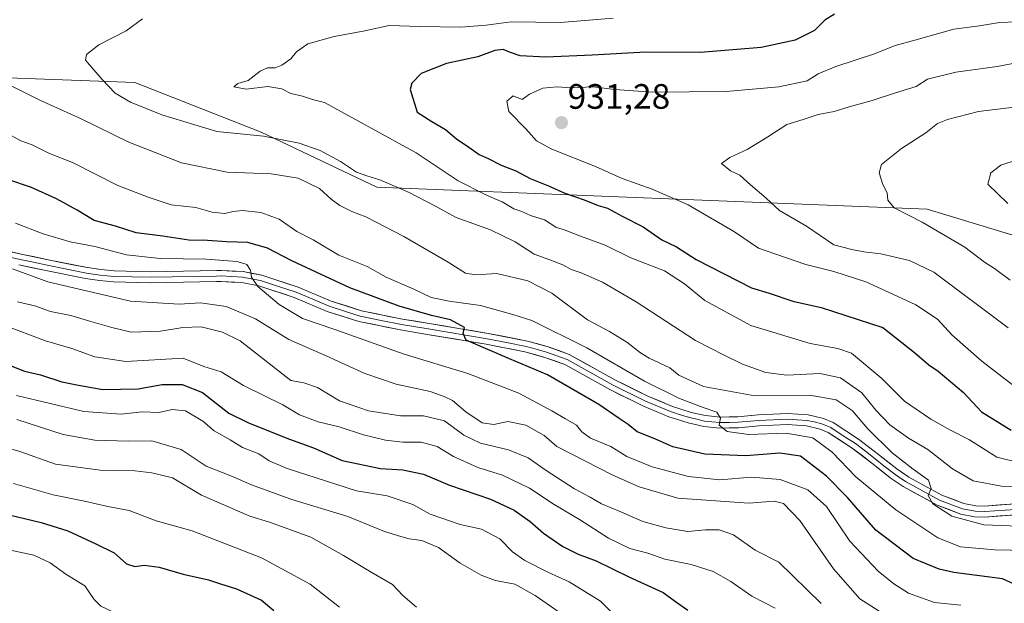
# Model space of a CAD drawing. Units: metres. Extents: x 661810 to 665272, y 4739586 to 4741980.
# Drawn here: x 663006 to 663285, y 4740997 to 4741163 of the extents above; entities that cross this region are included whole.
import ezdxf
from ezdxf.enums import TextEntityAlignment as Align

# ---------------------------------------------------------------- set-up
doc = ezdxf.new("R2010")
doc.units = ezdxf.units.M
doc.header["$MEASUREMENT"] = 0
for name, color, linetype, lineweight in [('Arbolado forestal CxS', 92, 'Continuous', 0), ('Carátula', 7, 'Continuous', 5), ('Curva de nivel maestra', 36, 'Continuous', 30), ('Curva de nivel normal', 36, 'Continuous', 0), ('Layer 0', 7, 'Continuous', 0), ('Punto de cota en terreno', 7, 'Continuous', 0), ('Rótulo de punto de cota en terreno', 19, 'Continuous', 0)]:
    doc.layers.add(name, color=color, linetype=linetype, lineweight=lineweight)
doc.styles.add('Arial', font='txt', dxfattribs={"height": 0.2})

# ---------------------------------------------------------------- blocks, each defined once
blk = doc.blocks.new('*U179')
at = {"layer": 'Curva de nivel normal', "color": 36, "linetype": 'Continuous', "lineweight": 0}
blk.add_polyline3d([(663118.39, 4740996.24, 860), (663114.56, 4740999.52, 860), (663111.64, 4741002.64, 860), (663105.56, 4741006.19, 860), (663097.74, 4741010.89, 860), (663088.44, 4741016.07, 860), (663076.64, 4741020.35, 860), (663071.09, 4741022.05, 860), (663057.32, 4741028.06, 860), (663049.12, 4741032.97, 860), (663043.2, 4741034.39, 860), (663038.41, 4741034.93, 860), (663028.59, 4741035.11, 860), (663015.85, 4741036.83, 860), (663005.79, 4741040.38, 860), (662995.7, 4741043.35, 860)], dxfattribs=at)
blk = doc.blocks.new('*U188')
at = {"layer": 'Curva de nivel normal', "color": 36, "linetype": 'Continuous', "lineweight": 0}
blk.add_polyline3d([(663298.38, 4741139.41, 940), (663278.12, 4741136.97, 940), (663269.32, 4741134.66, 940), (663266.42, 4741133.53, 940), (663263.13, 4741130.85, 940), (663256.22, 4741126.46, 940), (663250.53, 4741121.89, 940), (663249.85, 4741119.56, 940), (663250.9, 4741116.22, 940), (663252.14, 4741113.87, 940), (663252.38, 4741111.8, 940), (663254.13, 4741109.61, 940), (663262.07, 4741105.49, 940), (663274.21, 4741098.39, 940), (663279.83, 4741094.15, 940), (663282.62, 4741092.37, 940), (663287.12, 4741089.1, 940)], dxfattribs=at)
blk = doc.blocks.new('*U189')
at = {"layer": 'Curva de nivel normal', "color": 36, "linetype": 'Continuous', "lineweight": 0}
blk.add_polyline3d([(663003.62, 4741092.25, 890), (663013.74, 4741088.59, 890), (663037.23, 4741083.14, 890), (663051.03, 4741082.29, 890), (663057.04, 4741082.65, 890), (663064.37, 4741081.56, 890), (663072.65, 4741078.06, 890), (663082.19, 4741072.18, 890), (663092.75, 4741067.59, 890), (663103.73, 4741062.57, 890), (663112.66, 4741059.5, 890), (663122.3, 4741057.48, 890), (663126.3, 4741056.08, 890), (663128.69, 4741054.94, 890), (663132.47, 4741051.73, 890), (663137.06, 4741048.53, 890), (663140.36, 4741048.12, 890), (663144.42, 4741048.91, 890), (663149.49, 4741047.9, 890), (663154.71, 4741044.99, 890), (663158.34, 4741041.85, 890), (663174.23, 4741033.69, 890), (663181.67, 4741030.42, 890), (663192.7, 4741027.17, 890), (663212.86, 4741025.8, 890), (663220.03, 4741026.33, 890), (663222.74, 4741025.7, 890), (663227.29, 4741020.8, 890), (663236.92, 4741007.1, 890), (663244.42, 4740998.59, 890), (663251.92, 4740993.81, 890)], dxfattribs=at)
blk = doc.blocks.new('*U196')
at = {"layer": 'Curva de nivel normal', "color": 36, "linetype": 'Continuous', "lineweight": 0}
blk.add_polyline3d([(663096.55, 4740996.2, 855), (663088.21, 4741002.76, 855), (663074.41, 4741010.26, 855), (663054.7, 4741017.89, 855), (663044.48, 4741020.76, 855), (663036.85, 4741023.7, 855), (663030.75, 4741024.78, 855), (663024.09, 4741026.31, 855), (663015.24, 4741028.16, 855), (663003.94, 4741031.34, 855)], dxfattribs=at)
blk = doc.blocks.new('*U199')
at = {"layer": 'Curva de nivel normal', "color": 36, "linetype": 'Continuous', "lineweight": 0}
blk.add_polyline3d([(663286.56, 4741075.49, 935), (663265.38, 4741091.31, 935), (663258.46, 4741094.64, 935), (663250.33, 4741096.51, 935), (663245.56, 4741097.07, 935), (663242.08, 4741097.76, 935), (663236.99, 4741099.05, 935), (663229.19, 4741104.36, 935), (663221.53, 4741108.85, 935), (663217.78, 4741112.3, 935), (663213.33, 4741116.11, 935), (663210.28, 4741118.88, 935), (663207.64, 4741120.07, 935), (663205.11, 4741122.18, 935), (663207.47, 4741123.89, 935), (663212.41, 4741126.19, 935), (663218.25, 4741129.76, 935), (663223.61, 4741133.28, 935), (663228.27, 4741134.67, 935), (663232.54, 4741136.14, 935), (663237.06, 4741136.99, 935), (663241.37, 4741138.27, 935), (663247.88, 4741140.03, 935), (663254.49, 4741142.24, 935), (663260.39, 4741144.02, 935), (663263.61, 4741146.1, 935), (663271.61, 4741148.11, 935), (663283.44, 4741149.73, 935), (663291.88, 4741151.3, 935)], dxfattribs=at)
blk = doc.blocks.new('*U206')
at = {"layer": 'Curva de nivel normal', "color": 36, "linetype": 'Continuous', "lineweight": 0}
blk.add_polyline3d([(663174.35, 4741163.4, 920), (663159.33, 4741162.18, 920), (663145.32, 4741162.41, 920), (663138.21, 4741161.49, 920), (663131.05, 4741160.85, 920), (663119.38, 4741161.04, 920), (663110.71, 4741161.37, 920), (663103.8, 4741159.84, 920), (663095.09, 4741158.24, 920), (663087.56, 4741156.12, 920), (663084.37, 4741153.92, 920), (663082.7, 4741151.89, 920), (663080.2, 4741150.1, 920), (663078.24, 4741149.34, 920), (663076.12, 4741149.36, 920), (663073.98, 4741148.38, 920), (663070.57, 4741145.76, 920), (663067.7, 4741144.89, 920), (663066.56, 4741143.92, 920), (663070.01, 4741143.33, 920), (663076.23, 4741144.04, 920), (663080.13, 4741143.43, 920), (663082.7, 4741142.07, 920), (663086.08, 4741141.29, 920), (663088.9, 4741140.34, 920), (663092.32, 4741139.52, 920), (663118.38, 4741125.21, 920), (663130.28, 4741117.28, 920), (663137.76, 4741113.52, 920), (663140.46, 4741112.26, 920), (663142.73, 4741111.33, 920), (663146.05, 4741109.32, 920), (663148.38, 4741108.57, 920), (663150.83, 4741107.46, 920), (663154.82, 4741106.24, 920), (663157.99, 4741104.12, 920), (663160.67, 4741103.24, 920), (663165.05, 4741101.51, 920), (663172.05, 4741098.98, 920), (663179.33, 4741095.4, 920), (663188.91, 4741091.67, 920), (663194.61, 4741088.06, 920), (663200.34, 4741083.25, 920), (663213.4, 4741076.17, 920), (663230.28, 4741071.11, 920), (663238.11, 4741069.68, 920), (663242.06, 4741068.35, 920), (663250.64, 4741061.16, 920), (663257.04, 4741054.68, 920), (663264.57, 4741049.6, 920), (663270.11, 4741046.51, 920), (663275.5, 4741043.73, 920), (663283.33, 4741038.84, 920), (663293.72, 4741036.23, 920)], dxfattribs=at)
blk = doc.blocks.new('*U209')
at = {"layer": 'Curva de nivel normal', "color": 36, "linetype": 'Continuous', "lineweight": 0}
blk.add_polyline3d([(663004.52, 4741105.22, 895), (663012.38, 4741102.21, 895), (663020.05, 4741099.99, 895), (663027.04, 4741098.64, 895), (663036.04, 4741096.28, 895), (663045.59, 4741095.24, 895), (663058.65, 4741095.04, 895), (663067.5, 4741094.36, 895), (663070.19, 4741093.51, 895), (663071.28, 4741091.86, 895), (663071.52, 4741089.89, 895), (663073.32, 4741087.22, 895), (663079.42, 4741082.19, 895), (663086.09, 4741078.15, 895), (663095.24, 4741075.02, 895), (663114.95, 4741068.02, 895), (663132.99, 4741062.56, 895), (663147.52, 4741057.03, 895), (663156.85, 4741052.01, 895), (663160.72, 4741049.73, 895), (663163.9, 4741047.89, 895), (663165.43, 4741045.98, 895), (663167.86, 4741044.22, 895), (663173.62, 4741041.8, 895), (663178.2, 4741039.04, 895), (663185.37, 4741036.06, 895), (663195.74, 4741033.36, 895), (663204.63, 4741032.39, 895), (663213.57, 4741033.1, 895), (663221.72, 4741032.5, 895), (663229.62, 4741029.5, 895), (663234.87, 4741024.78, 895), (663241.57, 4741014.92, 895), (663249.56, 4741006.47, 895), (663254, 4741002.86, 895), (663258.24, 4741000.25, 895), (663265.56, 4740997.55, 895), (663273.11, 4740996.8, 895)], dxfattribs=at)
blk = doc.blocks.new('*U210')
at = {"layer": 'Curva de nivel normal', "color": 36, "linetype": 'Continuous', "lineweight": 0}
blk.add_polyline3d([(663001.38, 4741131.16, 905), (663006, 4741128.64, 905), (663009.21, 4741127.53, 905), (663014.14, 4741124.99, 905), (663020.73, 4741122.45, 905), (663033.61, 4741115.9, 905), (663042.17, 4741112.67, 905), (663048.73, 4741110.44, 905), (663055.71, 4741109.72, 905), (663060.35, 4741108.41, 905), (663063.95, 4741107.97, 905), (663066.35, 4741108.54, 905), (663069.04, 4741108.85, 905), (663074.2, 4741108.27, 905), (663079.42, 4741106.37, 905), (663084.44, 4741102.86, 905), (663089.06, 4741100.51, 905), (663096.39, 4741096.14, 905), (663104.4, 4741092.92, 905), (663109.79, 4741089.96, 905), (663117.68, 4741086.49, 905), (663122.59, 4741084.12, 905), (663127.75, 4741083.08, 905), (663136.64, 4741081.83, 905), (663145.84, 4741079.35, 905), (663151.22, 4741077.6, 905), (663166.86, 4741069.87, 905), (663183.25, 4741060.42, 905), (663193.17, 4741055.46, 905), (663199.91, 4741052.89, 905), (663203.79, 4741051.63, 905), (663204.77, 4741049.88, 905), (663204.42, 4741047.89, 905), (663206.72, 4741046.06, 905), (663212.74, 4741045.27, 905), (663223.47, 4741045.65, 905), (663231.02, 4741044.34, 905), (663236.5, 4741040.24, 905), (663243.22, 4741033.2, 905), (663254.57, 4741023.87, 905), (663266.57, 4741015.93, 905), (663273.02, 4741013.32, 905), (663282.69, 4741012.54, 905), (663291.84, 4741012.35, 905)], dxfattribs=at)
blk = doc.blocks.new('*U212')
at = {"layer": 'Curva de nivel normal', "color": 36, "linetype": 'Continuous', "lineweight": 0}
blk.add_polyline3d([(663001.04, 4741076.36, 880), (663013.06, 4741071.82, 880), (663020.48, 4741069.62, 880), (663027.02, 4741067.33, 880), (663035.88, 4741066.02, 880), (663052.11, 4741066.96, 880), (663058.04, 4741064.54, 880), (663062.9, 4741063.08, 880), (663069.3, 4741059.13, 880), (663080.48, 4741053.67, 880), (663085.16, 4741050.82, 880), (663090.46, 4741048.82, 880), (663096.44, 4741047.41, 880), (663103.33, 4741045.17, 880), (663109.59, 4741043.6, 880), (663114.56, 4741043.05, 880), (663119.72, 4741043.1, 880), (663124.3, 4741041.83, 880), (663128.98, 4741039, 880), (663135.84, 4741035.88, 880), (663142.89, 4741033.73, 880), (663150.55, 4741030.06, 880), (663157.57, 4741025.38, 880), (663164.78, 4741021.16, 880), (663172.99, 4741015.8, 880), (663179.08, 4741012.91, 880), (663184.14, 4741011.56, 880), (663189, 4741009.82, 880), (663196.48, 4741008.32, 880), (663202.67, 4741006.33, 880), (663207.71, 4741003.51, 880), (663213.7, 4740999.36, 880), (663220.33, 4740995.96, 880)], dxfattribs=at)
blk = doc.blocks.new('*U213')
at = {"layer": 'Curva de nivel normal', "color": 36, "linetype": 'Continuous', "lineweight": 0}
blk.add_polyline3d([(663175.98, 4740992.6, 870), (663170.66, 4740997.92, 870), (663161.82, 4741003.4, 870), (663155.75, 4741006.14, 870), (663149.24, 4741009.44, 870), (663145.73, 4741011.92, 870), (663142.15, 4741015.66, 870), (663136.89, 4741018.34, 870), (663130.84, 4741019.68, 870), (663122.3, 4741022.67, 870), (663117.37, 4741025.33, 870), (663110.12, 4741027.8, 870), (663101.4, 4741029.29, 870), (663081.73, 4741035.61, 870), (663076.59, 4741037.78, 870), (663073.62, 4741039.75, 870), (663068.98, 4741041.6, 870), (663065.53, 4741043.74, 870), (663060.99, 4741046.33, 870), (663057.7, 4741049, 870), (663052.81, 4741051.96, 870), (663048.99, 4741052.3, 870), (663045.3, 4741051.48, 870), (663040.52, 4741051.71, 870), (663034.53, 4741051.05, 870), (663023.92, 4741051.78, 870), (663004.83, 4741056.35, 870)], dxfattribs=at)
blk = doc.blocks.new('*U220')
at = {"layer": 'Curva de nivel normal', "color": 36, "linetype": 'Continuous', "lineweight": 0}
blk.add_polyline3d([(663288.78, 4741123.18, 945), (663284.48, 4741121.74, 945), (663281.64, 4741119.52, 945), (663280.78, 4741116.32, 945), (663286.46, 4741110.82, 945)], dxfattribs=at)
blk = doc.blocks.new('*U225')
at = {"layer": 'Curva de nivel normal', "color": 36, "linetype": 'Continuous', "lineweight": 0}
blk.add_polyline3d([(663294.26, 4741019.03, 910), (663279.58, 4741019.59, 910), (663270.54, 4741022.07, 910), (663265.13, 4741025.55, 910), (663263.81, 4741027.89, 910), (663264.69, 4741029.94, 910), (663263.87, 4741032.28, 910), (663259.51, 4741035.36, 910), (663253.57, 4741040.08, 910), (663246.64, 4741046.9, 910), (663242.21, 4741052.02, 910), (663237.69, 4741055.12, 910), (663230.22, 4741056.41, 910), (663214.52, 4741056.2, 910), (663199.93, 4741058.86, 910), (663192.98, 4741062.07, 910), (663190.38, 4741064.14, 910), (663184.55, 4741066.92, 910), (663182.05, 4741068.41, 910), (663178.18, 4741071.5, 910), (663173.25, 4741074.45, 910), (663167.01, 4741077.79, 910), (663156.84, 4741085.41, 910), (663150.08, 4741088.89, 910), (663141.25, 4741090.94, 910), (663135.33, 4741090.61, 910), (663132.32, 4741091.06, 910), (663127.47, 4741094.15, 910), (663114.8, 4741101.43, 910), (663104.07, 4741107.02, 910), (663100.06, 4741108.6, 910), (663096.69, 4741110.24, 910), (663094.16, 4741112.08, 910), (663090.92, 4741115.1, 910), (663084.86, 4741117.98, 910), (663077.11, 4741119.28, 910), (663064.68, 4741119.72, 910), (663051.63, 4741122.42, 910), (663036.68, 4741128.29, 910), (663023.21, 4741134.85, 910), (663011.4, 4741140.16, 910), (662995.35, 4741148.07, 910)], dxfattribs=at)
blk = doc.blocks.new('*U227')
at = {"layer": 'Curva de nivel normal', "color": 36, "linetype": 'Continuous', "lineweight": 0}
blk.add_polyline3d([(663002.83, 4740972.35, 845), (663008.2, 4740971.68, 845), (663017.99, 4740974.5, 845), (663026.69, 4740976.84, 845), (663032.47, 4740978.51, 845), (663037.63, 4740979.28, 845), (663041.35, 4740979.18, 845), (663044.27, 4740979.95, 845), (663045.55, 4740981.33, 845), (663045.46, 4740982.42, 845), (663041.86, 4740987.32, 845), (663037.45, 4740992.44, 845), (663032.58, 4740994.75, 845), (663028.8, 4740996.48, 845), (663026.88, 4740998.45, 845), (663024.25, 4741002.28, 845), (663018.82, 4741005.62, 845), (663014.37, 4741008.83, 845), (663009.7, 4741010.95, 845), (663001.78, 4741012.71, 845)], dxfattribs=at)
blk = doc.blocks.new('*U233')
at = {"layer": 'Curva de nivel normal', "color": 36, "linetype": 'Continuous', "lineweight": 0}
blk.add_polyline3d([(663299.11, 4741030.48, 915), (663284.61, 4741030.58, 915), (663276.55, 4741032.06, 915), (663270.75, 4741035.46, 915), (663263.72, 4741041.02, 915), (663258.17, 4741044.21, 915), (663252.87, 4741047.98, 915), (663248.89, 4741052.13, 915), (663244.96, 4741057.09, 915), (663238.92, 4741061.35, 915), (663233.04, 4741062.6, 915), (663223.67, 4741062.11, 915), (663217.7, 4741062.82, 915), (663211.05, 4741065.26, 915), (663206.05, 4741067.65, 915), (663197.71, 4741071.95, 915), (663180.85, 4741082.91, 915), (663171.26, 4741088.53, 915), (663165.17, 4741091.15, 915), (663162.34, 4741092.06, 915), (663160.04, 4741093.43, 915), (663156.33, 4741094.88, 915), (663151.89, 4741096.45, 915), (663146.51, 4741099.97, 915), (663139.42, 4741103.4, 915), (663129.72, 4741106.9, 915), (663123.8, 4741110.08, 915), (663116.34, 4741113.94, 915), (663107.98, 4741117.56, 915), (663104.32, 4741118.67, 915), (663101.42, 4741119.72, 915), (663096.88, 4741122.72, 915), (663091.08, 4741125.9, 915), (663085.1, 4741127.94, 915), (663074.99, 4741129.96, 915), (663061.74, 4741131.26, 915), (663046.05, 4741136.03, 915), (663037.14, 4741139.64, 915), (663032.8, 4741142.17, 915), (663029.17, 4741146.05, 915), (663024.43, 4741151.51, 915), (663024.69, 4741153.11, 915), (663028.23, 4741155.89, 915), (663035.95, 4741159.89, 915), (663040.58, 4741163.3, 915)], dxfattribs=at)
blk = doc.blocks.new('*U239')
at = {"layer": 'Curva de nivel normal', "color": 36, "linetype": 'Continuous', "lineweight": 0}
blk.add_polyline3d([(663158.97, 4740994.82, 865), (663152.15, 4740999.56, 865), (663146.35, 4741002.73, 865), (663140.88, 4741003.78, 865), (663136.8, 4741005.27, 865), (663130.86, 4741008.7, 865), (663124.68, 4741013.19, 865), (663119.97, 4741015.15, 865), (663116.34, 4741015.6, 865), (663113.97, 4741016.32, 865), (663109.38, 4741017.7, 865), (663098.89, 4741021.95, 865), (663082.76, 4741026.86, 865), (663071.55, 4741030.97, 865), (663065.7, 4741033.51, 865), (663058.66, 4741036.26, 865), (663051.54, 4741041.02, 865), (663043.28, 4741043.47, 865), (663036.54, 4741043.33, 865), (663027.02, 4741043.61, 865), (663018.09, 4741045.21, 865), (663004.88, 4741049.49, 865)], dxfattribs=at)
blk = doc.blocks.new('*U244')
at = {"layer": 'Curva de nivel maestra', "color": 36, "linetype": 'Continuous', "lineweight": 30}
blk.add_polyline3d([(663000.72, 4741022.91, 850), (663011.78, 4741020.3, 850), (663019.4, 4741017.92, 850), (663027.36, 4741014.21, 850), (663032.5, 4741011.67, 850), (663036.08, 4741008.5, 850), (663038.46, 4741007.79, 850), (663041.11, 4741008.19, 850), (663045.29, 4741007.58, 850), (663052.16, 4741005.63, 850), (663059.3, 4741003.99, 850), (663062.72, 4741002.85, 850), (663067.29, 4741001.45, 850), (663074.37, 4740998.21, 850), (663077.91, 4740995.26, 850)], dxfattribs=at)
blk = doc.blocks.new('*U249')
at = {"layer": 'Curva de nivel maestra', "color": 36, "linetype": 'Continuous', "lineweight": 30}
blk.add_polyline3d([(663002.56, 4741065.01, 875), (663007.11, 4741063.2, 875), (663011.64, 4741062.16, 875), (663017.71, 4741060.23, 875), (663022.43, 4741059.24, 875), (663029.3, 4741057.98, 875), (663039.34, 4741058.23, 875), (663046.21, 4741059.42, 875), (663051.88, 4741059.4, 875), (663057.64, 4741057.17, 875), (663065.12, 4741051.29, 875), (663070.7, 4741048.56, 875), (663082.4, 4741043.91, 875), (663089.14, 4741041.44, 875), (663097.28, 4741037.84, 875), (663108.21, 4741035.57, 875), (663114.59, 4741035.18, 875), (663120.38, 4741034.02, 875), (663127.83, 4741030.89, 875), (663139.48, 4741026.88, 875), (663146.18, 4741023.77, 875), (663150.68, 4741020.54, 875), (663154.49, 4741017.2, 875), (663159.97, 4741013.45, 875), (663164.4, 4741011.23, 875), (663169.47, 4741009.34, 875), (663178.72, 4741004.88, 875), (663188.48, 4741000.38, 875), (663191.99, 4740997.8, 875), (663195.53, 4740995.34, 875)], dxfattribs=at)
blk = doc.blocks.new('*U255')
at = {"layer": 'Curva de nivel maestra', "color": 36, "linetype": 'Continuous', "lineweight": 30}
blk.add_polyline3d([(663293.42, 4741000.41, 900), (663284.92, 4741004.25, 900), (663271.04, 4741006.07, 900), (663266.9, 4741006.98, 900), (663259.58, 4741010.09, 900), (663248.94, 4741018.12, 900), (663240.9, 4741027.41, 900), (663234.9, 4741033.41, 900), (663227.57, 4741039.14, 900), (663221.66, 4741039.91, 900), (663211.96, 4741039.18, 900), (663200.35, 4741039.69, 900), (663191.21, 4741041.72, 900), (663186.17, 4741044.01, 900), (663181.12, 4741045.97, 900), (663178.6, 4741048.11, 900), (663175.98, 4741049.82, 900), (663170.24, 4741053.76, 900), (663155.66, 4741062.17, 900), (663144.85, 4741066.7, 900), (663132.51, 4741072.06, 900), (663131.68, 4741073.89, 900), (663132.07, 4741075.62, 900), (663128.11, 4741077.76, 900), (663122.69, 4741079.04, 900), (663113.55, 4741081.65, 900), (663099.48, 4741086.87, 900), (663083.06, 4741094.54, 900), (663076.09, 4741098.11, 900), (663070.55, 4741099.78, 900), (663064.42, 4741099.94, 900), (663059.07, 4741100.29, 900), (663053.8, 4741100.45, 900), (663046.37, 4741101.6, 900), (663038.84, 4741102.5, 900), (663032.91, 4741104.43, 900), (663026.84, 4741106.04, 900), (663022.07, 4741108.9, 900), (663016.16, 4741112.2, 900), (663009.07, 4741115.36, 900), (663002.37, 4741117.65, 900)], dxfattribs=at)
blk = doc.blocks.new('*U256')
at = {"layer": 'Curva de nivel maestra', "color": 36, "linetype": 'Continuous', "lineweight": 30}
blk.add_polyline3d([(663237.22, 4741164.62, 925), (663234.47, 4741162.92, 925), (663231.47, 4741159.98, 925), (663225.98, 4741157.22, 925), (663216.38, 4741155.14, 925), (663199.11, 4741153.73, 925), (663183.54, 4741153.78, 925), (663168.38, 4741152.94, 925), (663155.15, 4741152.41, 925), (663147.85, 4741152.76, 925), (663144.86, 4741153.79, 925), (663143.08, 4741154.53, 925), (663140.72, 4741154.24, 925), (663135.84, 4741152.5, 925), (663126.92, 4741150.56, 925), (663119.72, 4741147.7, 925), (663117.07, 4741145, 925), (663116.61, 4741143.18, 925), (663118.64, 4741136.77, 925), (663122.75, 4741134.12, 925), (663126.68, 4741131.83, 925), (663129.8, 4741129.22, 925), (663133.28, 4741126.86, 925), (663136.24, 4741124.7, 925), (663138.77, 4741123.61, 925), (663142.47, 4741121.67, 925), (663146.68, 4741120.11, 925), (663150.76, 4741117.94, 925), (663155.98, 4741115.82, 925), (663160.59, 4741113.77, 925), (663166.02, 4741111.87, 925), (663170.05, 4741110.22, 925), (663172.73, 4741109.46, 925), (663176.83, 4741107.23, 925), (663182.83, 4741104.23, 925), (663188.16, 4741100.5, 925), (663192.33, 4741098.49, 925), (663197.84, 4741094.97, 925), (663213.58, 4741086.85, 925), (663218.67, 4741085.4, 925), (663225.33, 4741083.14, 925), (663233.42, 4741081.27, 925), (663250.87, 4741075.67, 925), (663259.94, 4741068.56, 925), (663264.02, 4741064.99, 925), (663266.61, 4741063.21, 925), (663273.81, 4741057.18, 925), (663278.95, 4741051.73, 925), (663287.4, 4741046.47, 925)], dxfattribs=at)
blk = doc.blocks.new('5PATER')
at = {"layer": 'Carátula', "linetype": 'Continuous', "lineweight": 5}
h = blk.add_hatch(color=250, dxfattribs=at)
edge = h.paths.add_edge_path()
edge.add_ellipse((0, 0.01), major_axis=(-1.33, -1.34), ratio=0.999422, start_angle=0, end_angle=360)

msp = doc.modelspace()

# ---------------------------------------------------------------- linework, layer by layer
at = {"layer": 'Arbolado forestal CxS', "color": 92, "linetype": 'Continuous', "lineweight": 0}
for points in [[(663339.9, 4741086.03, 953.68), (663263.51, 4741109.22, 940.96), (663107.18, 4741115.48, 913.38), (663074.35, 4741131.12, 914.25), (663038.4, 4741145.19, 916.18), (662994.63, 4741146.76, 908.47)], [(662994.63, 4741146.76, 908.47), (663038.4, 4741145.19, 916.18), (663074.35, 4741131.12, 914.25), (663107.18, 4741115.48, 913.38), (663263.51, 4741109.22, 940.96), (663339.9, 4741086.03, 953.68)], [(662994.63, 4741146.76, 908.47), (663038.4, 4741145.19, 916.18), (663074.35, 4741131.12, 914.25), (663107.18, 4741115.48, 913.38), (663263.51, 4741109.22, 940.96), (663339.9, 4741086.03, 953.68)], [(662994.63, 4741146.76, 908.47), (663038.4, 4741145.19, 916.18), (663074.35, 4741131.12, 914.25), (663107.18, 4741115.48, 913.38), (663263.51, 4741109.22, 940.96), (663339.9, 4741086.03, 953.68)]]:
    msp.add_polyline3d(points, dxfattribs=at)
at = {"layer": 'Curva de nivel normal', "color": 36, "linetype": 'Continuous', "lineweight": 0}
for points in [[(663289.05, 4741162.36, 930), (663284.05, 4741162.25, 930), (663278.38, 4741161.3, 930), (663271.05, 4741160.31, 930), (663260.05, 4741157.19, 930), (663254.38, 4741155.72, 930), (663248.59, 4741153.34, 930), (663237.56, 4741149.69, 930), (663232.59, 4741147.64, 930), (663229.38, 4741145.68, 930), (663221.38, 4741143.93, 930), (663206.38, 4741142.64, 930), (663185.38, 4741142.45, 930), (663174.79, 4741143.15, 930), (663168.6, 4741143.97, 930), (663162.47, 4741143.68, 930), (663158.3, 4741143.91, 930), (663154.35, 4741143.55, 930), (663150.58, 4741141.85, 930), (663148.43, 4741140.37, 930), (663145.85, 4741141.36, 930), (663144.13, 4741139.93, 930), (663144.69, 4741136.98, 930), (663149.49, 4741132, 930), (663152.56, 4741128.6, 930), (663156.92, 4741126.23, 930), (663169.26, 4741121.36, 930), (663176.86, 4741117.9, 930), (663185.43, 4741114.92, 930), (663195.6, 4741110.48, 930), (663208.73, 4741102.83, 930), (663215.61, 4741098.12, 930), (663220.56, 4741096.4, 930), (663229.01, 4741093.52, 930), (663237.02, 4741091.56, 930), (663246.11, 4741088.62, 930), (663252.7, 4741085.54, 930), (663260.32, 4741082.07, 930), (663266.42, 4741077.95, 930), (663270.56, 4741073.56, 930), (663279, 4741066.09, 930), (663295.11, 4741053.69, 930)], [(663233.4, 4740997.24, 885), (663221.39, 4741009.04, 885), (663214.69, 4741012.41, 885), (663208.51, 4741016.76, 885), (663204.4, 4741018.23, 885), (663200.57, 4741018.16, 885), (663195.56, 4741017.74, 885), (663189.23, 4741018.74, 885), (663182.77, 4741020.55, 885), (663176.44, 4741023.31, 885), (663170.99, 4741025.53, 885), (663167.81, 4741027.44, 885), (663163.28, 4741029.87, 885), (663155.23, 4741035.07, 885), (663150.17, 4741038.59, 885), (663144.54, 4741040.86, 885), (663136.58, 4741042.83, 885), (663131.89, 4741045.02, 885), (663126.38, 4741049.14, 885), (663120.43, 4741050.58, 885), (663113.9, 4741050.54, 885), (663104.76, 4741051.95, 885), (663096.6, 4741054.84, 885), (663090.28, 4741058.57, 885), (663086.38, 4741059.9, 885), (663082.73, 4741060.58, 885), (663068.37, 4741071.86, 885), (663063.31, 4741074.27, 885), (663057.28, 4741075.77, 885), (663052.06, 4741075.66, 885), (663045.7, 4741074.59, 885), (663037.37, 4741074.28, 885), (663031.92, 4741075.65, 885), (663025.92, 4741077.29, 885), (663020.2, 4741079, 885), (663014.47, 4741080.13, 885), (663009.98, 4741081.79, 885), (663005.04, 4741082.93, 885)]]:
    msp.add_polyline3d(points, dxfattribs=at)
at = {"layer": 'Layer 0', "linetype": 'Continuous', "lineweight": 0}
for points in [[(662998.53, 4741098.2), (663006.14, 4741096.46), (663013.8, 4741094.86), (663024.95, 4741092.63), (663028.74, 4741092.05), (663032.55, 4741091.71), (663042.81, 4741091.47), (663061.67, 4741091.79), (663062.99, 4741091.82), (663069.2, 4741091.49), (663074.46, 4741090.49), (663084.8, 4741087.09), (663094.19, 4741083.14), (663102.84, 4741080.38), (663114.45, 4741078), (663121.99, 4741076.75), (663138.78, 4741073.97), (663149.95, 4741071.76), (663155.84, 4741070.14), (663161.85, 4741067.96), (663174.8, 4741060.76), (663184.18, 4741056.16), (663191.17, 4741053.22), (663193.28, 4741052.54), (663196.42, 4741051.54), (663200.53, 4741050.62), (663204.73, 4741050.18), (663209.75, 4741050.28), (663215.47, 4741050.81), (663223.83, 4741051.21), (663229.68, 4741050.8), (663234.09, 4741049.79), (663236.84, 4741048.61), (663244.02, 4741043.94), (663249.7, 4741039.55), (663254.87, 4741035.51), (663258.31, 4741033.15), (663267.66, 4741028.03), (663273.95, 4741025.66), (663277.31, 4741025.01), (663279.75, 4741024.93), (663288.51, 4741025.55)], [(663288.62, 4741023.99), (663279.78, 4741023.37), (663277.14, 4741023.45), (663273.53, 4741024.15), (663267.01, 4741026.61), (663262.17, 4741029.26), (663257.5, 4741031.82), (663255.67, 4741033.06), (663253.95, 4741034.24), (663251.33, 4741036.3), (663248.74, 4741038.32), (663245.96, 4741040.47), (663243.12, 4741042.67), (663239.69, 4741044.89), (663236.1, 4741047.23), (663233.61, 4741048.3), (663231.4, 4741048.8), (663229.45, 4741049.25), (663226.53, 4741049.46), (663223.82, 4741049.64), (663215.58, 4741049.25), (663209.84, 4741048.72), (663207.33, 4741048.67), (663204.67, 4741048.62), (663202.38, 4741048.85), (663200.28, 4741049.07), (663198.07, 4741049.57), (663196.01, 4741050.03), (663192.79, 4741051.06), (663191.74, 4741051.4), (663190.63, 4741051.75), (663183.53, 4741054.74), (663174.08, 4741059.37), (663161.2, 4741066.53), (663155.37, 4741068.65), (663152.42, 4741069.46), (663149.59, 4741070.24), (663144.01, 4741071.35), (663138.5, 4741072.43), (663121.71, 4741075.21), (663114.17, 4741076.46), (663108.36, 4741077.65), (663102.45, 4741078.87), (663097.97, 4741080.29), (663093.65, 4741081.67), (663088.95, 4741083.65), (663084.25, 4741085.63), (663079.24, 4741087.28), (663074.07, 4741088.98), (663071.44, 4741089.48), (663069.01, 4741089.93), (663065.91, 4741090.1), (663062.96, 4741090.26), (663061.65, 4741090.23), (663042.81, 4741089.91), (663037.68, 4741090.03), (663032.46, 4741090.15), (663030.56, 4741090.32), (663028.55, 4741090.5), (663026.57, 4741090.8), (663024.68, 4741091.09), (663019.05, 4741092.22), (663013.48, 4741093.33), (663009.65, 4741094.13), (663005.81, 4741094.94), (663002.01, 4741095.81)], [(663288.72, 4741022.43), (663279.81, 4741021.8), (663276.96, 4741021.89), (663273.1, 4741022.64), (663266.35, 4741025.18), (663256.68, 4741030.48), (663253.03, 4741032.97), (663247.78, 4741037.08), (663242.21, 4741041.39), (663235.36, 4741045.84), (663233.12, 4741046.8), (663229.22, 4741047.7), (663223.8, 4741048.07), (663215.69, 4741047.68), (663209.93, 4741047.15), (663204.6, 4741047.05), (663200.03, 4741047.52), (663195.6, 4741048.52), (663192.3, 4741049.57), (663190.08, 4741050.28), (663182.88, 4741053.31), (663173.35, 4741057.98), (663160.55, 4741065.1), (663154.89, 4741067.15), (663149.23, 4741068.72), (663138.22, 4741070.89), (663121.42, 4741073.67), (663113.88, 4741074.92), (663102.05, 4741077.35), (663093.1, 4741080.2), (663083.7, 4741084.16), (663073.68, 4741087.46), (663068.82, 4741088.37), (663062.93, 4741088.69), (663061.62, 4741088.66), (663042.8, 4741088.34), (663032.37, 4741088.59), (663028.36, 4741088.94), (663024.4, 4741089.54), (663013.15, 4741091.8), (663005.48, 4741093.41)]]:
    msp.add_lwpolyline(points, dxfattribs=at)
for points in [[(663002.34, 4741097.33, 890.18), (663006.14, 4741096.46, 890.47), (663009.97, 4741095.66, 890.91), (663013.8, 4741094.86, 891.24), (663017.52, 4741094.12, 891.43), (663021.23, 4741093.37, 891.37), (663024.95, 4741092.63, 891.54), (663028.74, 4741092.05, 891.79), (663032.55, 4741091.71, 892.09), (663035.97, 4741091.63, 892.38), (663039.39, 4741091.55, 892.75), (663042.81, 4741091.47, 893.09), (663047.53, 4741091.55, 893.47), (663052.24, 4741091.63, 893.69), (663056.96, 4741091.71, 893.78), (663061.67, 4741091.79, 894), (663062.99, 4741091.82, 894.12), (663066.1, 4741091.66, 894.4), (663069.2, 4741091.49, 894.68), (663071.83, 4741090.99, 894.96), (663074.46, 4741090.49, 895.43), (663077.91, 4741089.36, 895.75), (663081.35, 4741088.22, 895.82), (663084.8, 4741087.09, 896.15), (663087.93, 4741085.77, 896.58), (663091.06, 4741084.46, 896.92), (663094.19, 4741083.14, 896.95), (663098.52, 4741081.76, 897.32), (663102.84, 4741080.38, 897.9), (663106.71, 4741079.59, 898.34), (663110.58, 4741078.79, 898.51), (663114.45, 4741078, 898.6), (663118.22, 4741077.38, 898.88), (663121.99, 4741076.75, 899.29), (663126.19, 4741076.06, 899.72), (663130.39, 4741075.36, 900.01), (663134.58, 4741074.67, 900.34), (663138.78, 4741073.97, 900.54), (663142.5, 4741073.23, 900.56), (663146.23, 4741072.5, 900.79), (663149.95, 4741071.76, 901.13), (663152.9, 4741070.95, 901.48), (663155.84, 4741070.14, 901.79), (663158.85, 4741069.05, 901.9), (663161.85, 4741067.96, 901.86), (663166.17, 4741065.56, 902.38), (663170.48, 4741063.16, 902.44), (663174.8, 4741060.76, 902.93), (663177.93, 4741059.23, 903.28), (663181.05, 4741057.69, 903.27), (663184.18, 4741056.16, 903.63), (663187.68, 4741054.69, 904), (663191.17, 4741053.22, 903.79), (663193.28, 4741052.54, 903.92), (663196.42, 4741051.54, 904.26), (663200.53, 4741050.62, 905.21), (663204.73, 4741050.18, 905.33), (663207.24, 4741050.23, 905.41), (663209.75, 4741050.28, 905.6), (663212.61, 4741050.55, 905.87), (663215.47, 4741050.81, 906.16), (663219.65, 4741051.01, 906.31), (663223.83, 4741051.21, 906.43), (663226.76, 4741051.01, 906.51), (663229.68, 4741050.8, 906.59), (663234.09, 4741049.79, 906.94), (663236.84, 4741048.61, 907.12), (663240.43, 4741046.28, 907.29), (663244.02, 4741043.94, 907.82), (663246.86, 4741041.75, 908.11), (663249.7, 4741039.55, 908.58), (663252.29, 4741037.53, 908.61), (663254.87, 4741035.51, 909), (663258.31, 4741033.15, 909.14), (663261.43, 4741031.44, 909.43), (663264.54, 4741029.74, 910.12), (663267.66, 4741028.03, 910.16), (663270.81, 4741026.85, 910.45), (663273.95, 4741025.66, 910.86), (663277.31, 4741025.01, 911.21), (663279.75, 4741024.93, 911.42), (663284.13, 4741025.24, 911.84), (663288.51, 4741025.55, 912.12)], [(663288.72, 4741022.43, 911.28), (663284.27, 4741022.12, 910.9), (663279.81, 4741021.8, 910.51), (663276.96, 4741021.89, 910.43), (663273.1, 4741022.64, 910.35), (663269.73, 4741023.91, 910.31), (663266.35, 4741025.18, 909.77), (663263.13, 4741026.95, 909.18), (663259.9, 4741028.71, 909.28), (663256.68, 4741030.48, 908.81), (663253.03, 4741032.97, 908.51), (663250.41, 4741035.03, 908.2), (663247.78, 4741037.08, 907.93), (663245, 4741039.24, 907.71), (663242.21, 4741041.39, 907.23), (663238.79, 4741043.62, 906.74), (663235.36, 4741045.84, 906.17), (663233.12, 4741046.8, 905.96), (663229.22, 4741047.7, 905.9), (663226.51, 4741047.89, 905.74), (663223.8, 4741048.07, 905.83), (663219.75, 4741047.88, 905.58), (663215.69, 4741047.68, 905.27), (663212.81, 4741047.42, 905.09), (663209.93, 4741047.15, 904.87), (663207.27, 4741047.1, 904.65), (663204.6, 4741047.05, 904.49), (663200.03, 4741047.52, 904.36), (663195.6, 4741048.52, 904.3), (663192.3, 4741049.57, 903.71), (663190.08, 4741050.28, 903.5), (663186.48, 4741051.8, 903.41), (663182.88, 4741053.31, 903.22), (663179.7, 4741054.87, 902.83), (663176.53, 4741056.42, 902.54), (663173.35, 4741057.98, 902.53), (663169.08, 4741060.35, 902.12), (663164.82, 4741062.73, 901.84), (663160.55, 4741065.1, 901.5), (663157.72, 4741066.13, 901.14), (663154.89, 4741067.15, 901.06), (663152.06, 4741067.94, 901.08), (663149.23, 4741068.72, 901.06), (663145.56, 4741069.44, 900.65), (663141.89, 4741070.17, 900.12), (663138.22, 4741070.89, 899.76), (663134.02, 4741071.59, 899.52), (663129.82, 4741072.28, 899.38), (663125.62, 4741072.98, 899.27), (663121.42, 4741073.67, 899.18), (663117.65, 4741074.3, 898.75), (663113.88, 4741074.92, 898.41), (663109.94, 4741075.73, 898), (663105.99, 4741076.54, 897.54), (663102.05, 4741077.35, 897.27), (663097.58, 4741078.78, 897.09), (663093.1, 4741080.2, 896.44), (663089.97, 4741081.52, 896.33), (663086.83, 4741082.84, 896.31), (663083.7, 4741084.16, 896.08), (663080.36, 4741085.26, 895.54), (663077.02, 4741086.36, 894.91), (663073.68, 4741087.46, 894.7), (663068.82, 4741088.37, 894.58), (663065.88, 4741088.53, 894.34), (663062.93, 4741088.69, 893.95), (663061.62, 4741088.66, 893.78), (663056.92, 4741088.58, 893.79), (663052.21, 4741088.5, 893.65), (663047.51, 4741088.42, 893.32), (663042.8, 4741088.34, 892.94), (663039.32, 4741088.42, 892.74), (663035.85, 4741088.51, 892.52), (663032.37, 4741088.59, 892.17), (663028.36, 4741088.94, 891.67), (663024.4, 4741089.54, 891.21), (663020.65, 4741090.29, 890.92), (663016.9, 4741091.05, 890.82), (663013.15, 4741091.8, 890.6), (663009.32, 4741092.61, 890.4), (663005.48, 4741093.41, 890.33)]]:
    msp.add_polyline3d(points, dxfattribs=at)

# ---------------------------------------------------------------- block references
at = {"layer": 'Curva de nivel maestra', "color": 36, "linetype": 'Continuous', "lineweight": 30}
for name in ['*U255', '*U256', '*U249', '*U244']:
    msp.add_blockref(name, (0, 0), dxfattribs=at)
at = {"layer": 'Curva de nivel normal', "color": 36, "linetype": 'Continuous', "lineweight": 0}
for name in ['*U210', '*U225', '*U233', '*U206', '*U212', '*U213', '*U239', '*U179', '*U196', '*U189', '*U209', '*U227', '*U199', '*U188', '*U220']:
    msp.add_blockref(name, (0, 0), dxfattribs=at)
at = {"layer": 'Punto de cota en terreno', "linetype": 'Continuous', "lineweight": 0}
msp.add_blockref('5PATER', (663159.61, 4741133.78, 931.28), dxfattribs=at)

# ---------------------------------------------------------------- texts
at = {"layer": 'Rótulo de punto de cota en terreno', "color": 19, "linetype": 'Continuous', "lineweight": 0, "style": 'Arial'}
msp.add_text('931,28', height=7, dxfattribs=at).set_placement((663161.37, 4741135.54), align=Align.BOTTOM_LEFT)

doc.saveas('drawing.dxf')
